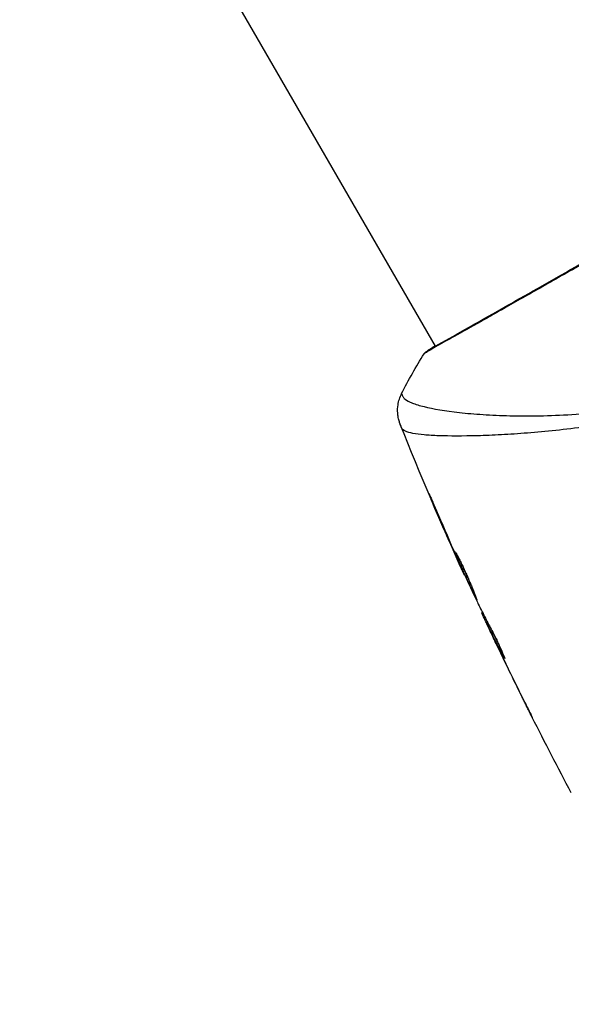
# Model space of a CAD drawing. Units: millimetres. Extents: x -3497 to 5325, y -5761 to 3438.
# Drawn here: x 2058 to 2102, y -3221 to -3142 of the extents above; entities that cross this region are included whole.
import ezdxf

# ---------------------------------------------------------------- set-up
doc = ezdxf.new("R2010")
doc.units = ezdxf.units.MM
doc.header["$LTSCALE"] = 20
doc.layers.add('2d', color=230, linetype='Continuous')
doc.layers.add('ASTMF3101-TrainingEnvelope_Hatch', color=222, linetype='Continuous')

msp = doc.modelspace()

# ---------------------------------------------------------------- hatches: boundary and pattern name
at = {"layer": 'ASTMF3101-TrainingEnvelope_Hatch'}
h = msp.add_hatch(dxfattribs=at)
h.set_pattern_fill('ANSI31', color=256, scale=100)
h.set_pattern_definition([(45, (3246, -1e-12), (-224.506, 224.506), [])])
h.paths.add_polyline_path([(145.693, 1448.62, 0.185699), (-196.266, 1339.271, 0.443514), (-1364.014, 700), (-1996.41, 700, 0.414214), (-2246.41, 450), (-2246.41, -450, 0.414214), (-1996.41, -700), (-1281.2, -700, 0.219565), (-1091, -612.247), (-1091, -2164.761, 0.238186), (-1070.679, -2205), (-1082, -2205), (-2082, -2205, 1), (-2082, -3205), (-1082, -3205), (-82, -3205, 0.015612), (-50.799, -3204.026), (-50.799, -3205, 0.414214), (-0.799, -3255), (2164.761, -3255, 0.414216), (2214.761, -3205), (2746, -3205), (3746, -3205, 0.414214), (4246, -2705, 0.414214), (3746, -2205), (3275.994, -2205, 0.239213), (3296.8, -2164), (3296.8, -651.19, 0.160232), (3445.2, -700), (4160.41, -700, 0.414214), (4410.41, -450), (4410.41, 450, 0.414214), (4160.41, 700), (3528.167, 700, 0.482983), (2252.804, 1293.663, 0.091799), (2075.993, 1337.082)])
h.paths.add_polyline_path([(2018.307, -366.558, 0.047587), (2113.2, -363.009), (2113.2, -2155), (9, -2155), (9, -255.294, 0.004248), (21.604, -246.698, 0.033499), (88.007, -255.02)], flags=16)
h.paths.add_polyline_path([(500, 2023.41, 1), (-500, 2023.41, 1)])
h.paths.add_polyline_path([(2664, 2023.41, 1), (1664, 2023.41, 1)])
h.paths.add_polyline_path([(-735.59, -3326.38, 0.414214), (-785.59, -3276.38), (-1378.41, -3276.38, 0.414214), (-1428.41, -3326.38), (-1428.41, -4795.98, 0.414214), (-1378.41, -4845.98), (-785.59, -4845.98, 0.414214), (-735.59, -4795.98)])
h.paths.add_polyline_path([(2899.59, -4795.98, 0.414214), (2949.59, -4845.98), (3542.41, -4845.98, 0.414214), (3592.41, -4795.98), (3592.41, -3326.38, 0.414214), (3542.41, -3276.38), (2949.59, -3276.38, 0.414214), (2899.59, -3326.38)])

# ---------------------------------------------------------------- linework, layer by layer
at = {"layer": '2d'}
for p, q in [((2091.239, -3168.274), (2018.163, -3041.702)), ((2091.266, -3168.322), (2091.266, -3168.322)), ((2094.353, -3173.667), (2094.353, -3173.667)), ((2095.34, -3175.378), (2095.34, -3175.378)), ((2091.065, -3180.771), (2091.042, -3180.784)), ((2092.683, -3184.521), (2092.663, -3184.533)), ((2093.1, -3185.465), (2093.08, -3185.476)), ((2093.562, -3186.479), (2093.537, -3186.494)), ((2094.967, -3189.448), (2094.92, -3189.476)), ((2095.042, -3189.595), (2094.981, -3189.63)), ((2095.441, -3190.377), (2095.361, -3190.423)), ((2095.511, -3190.511), (2095.43, -3190.558)), ((2095.594, -3190.937), (2095.588, -3190.94)), ((2096.126, -3192.067), (2096.123, -3192.068)), ((2096.174, -3192.039), (2096.174, -3192.039)), ((2096.688, -3192.968), (2096.666, -3192.982)), ((2098.094, -3196.124), (2098.093, -3196.124))]:
    msp.add_line(p, q, dxfattribs=at)
msp.add_ellipse((2090.879, -3169.074), major_axis=(-0.267, 0.423), ratio=0.994441, start_param=0.000125, end_param=0.446046, dxfattribs=at)
for points, knots in [([(2090.612, -3168.651), (2090.635, -3168.637), (2090.663, -3168.619), (2090.789, -3168.54), (2090.921, -3168.459), (2091.567, -3168.082), (2092.349, -3167.644), (2094.588, -3166.383), (2096.159, -3165.495), (2099.748, -3163.456), (2101.8, -3162.285), (2106.145, -3159.8), (2108.494, -3158.452), (2113.178, -3155.753), (2115.573, -3154.366), (2120.094, -3151.738), (2122.279, -3150.464), (2126.165, -3148.191), (2127.916, -3147.163), (2130.757, -3145.487), (2131.884, -3144.817), (2133.011, -3144.156), (2133.299, -3143.989), (2133.559, -3143.848), (2133.607, -3143.823), (2133.662, -3143.794), (2133.676, -3143.786), (2133.729, -3143.759), (2133.757, -3143.744), (2133.788, -3143.727), (2133.796, -3143.723), (2133.796, -3143.723)], [0, 0, 0, 0, 0.079186, 0.079186, 0.316987, 0.316987, 1.03639, 1.03639, 1.866693, 1.866693, 2.678234, 2.678234, 3.490515, 3.490515, 4.303406, 4.303406, 5.115089, 5.115089, 5.927843, 5.927843, 6.739687, 6.739687, 7.136474, 7.136474, 7.240132, 7.240132, 7.279464, 7.279464, 7.397503, 7.397503, 7.469809, 7.469809, 7.469809, 7.469809]), ([(2112.259, -3156.382), (2111.594, -3156.766), (2110.926, -3157.151), (2109.923, -3157.728), (2109.587, -3157.921), (2108.921, -3158.304), (2108.59, -3158.494), (2106.946, -3159.437), (2105.664, -3160.171), (2103.792, -3161.239), (2103.176, -3161.591), (2101.965, -3162.282), (2101.377, -3162.616), (2099.669, -3163.588), (2098.6, -3164.195), (2097.103, -3165.042), (2096.62, -3165.315), (2095.706, -3165.83), (2095.275, -3166.073), (2094.055, -3166.758), (2093.341, -3167.157), (2092.575, -3167.585), (2092.428, -3167.668), (2092.15, -3167.824), (2092.018, -3167.897), (2091.645, -3168.107), (2091.426, -3168.23), (2091.048, -3168.447), (2090.888, -3168.54), (2090.627, -3168.697), (2090.527, -3168.762), (2090.457, -3168.807)], [0.1191637, 0.1191637, 0.1191637, 0.1191637, 0.12148322, 0.12148322, 0.12264298, 0.12264298, 0.12380274, 0.12380274, 0.12844178, 0.12844178, 0.1307613, 0.1307613, 0.13308082, 0.13308082, 0.13771986, 0.13771986, 0.14003938, 0.14003938, 0.1423589, 0.1423589, 0.14699794, 0.14699794, 0.1481577, 0.1481577, 0.14931746, 0.14931746, 0.15163698, 0.15163698, 0.1539565, 0.1539565, 0.15627602, 0.15627602, 0.15627602, 0.15627602]), ([(2090.336, -3168.879), (2090.349, -3168.86), (2090.361, -3168.843), (2090.382, -3168.817), (2090.391, -3168.807), (2090.408, -3168.789), (2090.415, -3168.782), (2090.434, -3168.765), (2090.441, -3168.759), (2090.467, -3168.738), (2090.478, -3168.73), (2090.535, -3168.687), (2090.595, -3168.644), (2090.816, -3168.494), (2090.996, -3168.38), (2091.221, -3168.244)], [0, 0, 0, 0, 0.0088443, 0.0088443, 0.0176685, 0.0176685, 0.029837, 0.029837, 0.0544416, 0.0544416, 0.1281323, 0.1281323, 0.3492845, 0.3492845, 0.6475725, 0.6475725, 0.6475725, 0.6475725]), ([(2090.528, -3168.704), (2090.528, -3168.704), (2090.531, -3168.702), (2090.549, -3168.691), (2090.576, -3168.674), (2090.612, -3168.651)], [0.1447439, 0.1447439, 0.1447439, 0.1447439, 0.1884014, 0.1884014, 0.3148393, 0.3148393, 0.3148393, 0.3148393]), ([(2088.549, -3172.046), (2088.548, -3172.048), (2088.548, -3172.05), (2088.548, -3172.069), (2088.564, -3172.108), (2088.607, -3172.201), (2088.626, -3172.233), (2088.663, -3172.298), (2088.676, -3172.324), (2088.709, -3172.377), (2088.729, -3172.402), (2088.853, -3172.526), (2089.01, -3172.631), (2089.338, -3172.779), (2089.462, -3172.828), (2089.742, -3172.924), (2089.897, -3172.972), (2090.745, -3173.204), (2091.641, -3173.369), (2093.282, -3173.571), (2093.878, -3173.631), (2095.169, -3173.73), (2095.867, -3173.77), (2098.065, -3173.846), (2099.675, -3173.839), (2102.294, -3173.702), (2103.201, -3173.633), (2104.617, -3173.484), (2105.098, -3173.426), (2106.068, -3173.296), (2106.557, -3173.223), (2108.041, -3172.977), (2109.049, -3172.776), (2110.592, -3172.405), (2111.112, -3172.27), (2112.161, -3171.974), (2112.694, -3171.812), (2114.282, -3171.286), (2115.331, -3170.88), (2116.892, -3170.189), (2117.41, -3169.946), (2118.441, -3169.427), (2118.952, -3169.152), (2119.462, -3168.858)], [0.16993444, 0.16993444, 0.16993444, 0.16993444, 0.17051597, 0.17051597, 0.17403725, 0.17403725, 0.17579789, 0.17579789, 0.17667821, 0.17667821, 0.17755853, 0.17755853, 0.18107982, 0.18107982, 0.18284046, 0.18284046, 0.1846011, 0.1846011, 0.19164367, 0.19164367, 0.19516496, 0.19516496, 0.19868624, 0.19868624, 0.20572881, 0.20572881, 0.2092501, 0.2092501, 0.21101074, 0.21101074, 0.21277138, 0.21277138, 0.21629267, 0.21629267, 0.21805331, 0.21805331, 0.21981395, 0.21981395, 0.22333524, 0.22333524, 0.22509588, 0.22509588, 0.22685652, 0.22685652, 0.22685652, 0.22685652]), ([(2119.747, -3169.352), (2118.825, -3169.884), (2117.89, -3170.365), (2116.01, -3171.243), (2115.064, -3171.642), (2113.158, -3172.36), (2112.194, -3172.679), (2110.31, -3173.239), (2109.384, -3173.483), (2107.564, -3173.911), (2106.67, -3174.095), (2104.912, -3174.418), (2104.048, -3174.558), (2101.55, -3174.915), (2099.997, -3175.072), (2097.833, -3175.245), (2097.14, -3175.291), (2095.813, -3175.362), (2095.177, -3175.387), (2093.396, -3175.437), (2092.367, -3175.435), (2091.073, -3175.388), (2090.683, -3175.365), (2089.994, -3175.302), (2089.692, -3175.261), (2089.195, -3175.164), (2088.998, -3175.108), (2088.78, -3175.008), (2088.72, -3174.972), (2088.628, -3174.895), (2088.595, -3174.856), (2088.576, -3174.813)], [0.05076767, 0.05076767, 0.05076767, 0.05076767, 0.05394202, 0.05394202, 0.05711637, 0.05711637, 0.06029071, 0.06029071, 0.06346506, 0.06346506, 0.06663941, 0.06663941, 0.06981375, 0.06981375, 0.07616245, 0.07616245, 0.0793368, 0.0793368, 0.08251114, 0.08251114, 0.08885984, 0.08885984, 0.09203418, 0.09203418, 0.09520853, 0.09520853, 0.09838288, 0.09838288, 0.09997005, 0.09997005, 0.10155723, 0.10155723, 0.10155723, 0.10155723]), ([(2090.457, -3168.807), (2090.377, -3168.859), (2090.337, -3168.883), (2090.336, -3168.88), (2090.337, -3168.88), (2090.337, -3168.879)], [0.156276015, 0.156276015, 0.156276015, 0.156276015, 0.158920015, 0.158920015, 0.159055401, 0.159055401, 0.159055401, 0.159055401]), ([(2088.443, -3174.517), (2088.433, -3174.493), (2088.421, -3174.462), (2088.393, -3174.385), (2088.381, -3174.349), (2088.352, -3174.258), (2088.336, -3174.201), (2088.304, -3174.078), (2088.289, -3174.011), (2088.256, -3173.829), (2088.241, -3173.712), (2088.219, -3173.38), (2088.229, -3173.162), (2088.308, -3172.637), (2088.407, -3172.329), (2088.549, -3172.048)], [0, 0, 0, 0, 0.0303793, 0.0303793, 0.0488644, 0.0488644, 0.0695773, 0.0695773, 0.0911715, 0.0911715, 0.1269498, 0.1269498, 0.1917837, 0.1917837, 0.2864069, 0.2864069, 0.2864069, 0.2864069]), ([(2088.576, -3174.813), (2088.533, -3174.714), (2088.504, -3174.653), (2088.46, -3174.557), (2088.447, -3174.528), (2088.443, -3174.517)], [-0.00000006, -0.00000006, -0.00000006, -0.00000006, 0.002721433, 0.002721433, 0.005417431, 0.005417431, 0.005417431, 0.005417431]), ([(2091.042, -3180.784), (2090.977, -3180.63), (2090.918, -3180.491), (2090.845, -3180.314), (2090.823, -3180.261), (2090.785, -3180.169), (2090.769, -3180.128), (2090.73, -3180.032), (2090.717, -3179.998), (2090.72, -3179.995), (2090.736, -3180.027), (2090.778, -3180.12), (2090.796, -3180.16), (2090.837, -3180.251), (2090.86, -3180.303), (2090.911, -3180.419), (2090.939, -3180.483), (2090.999, -3180.62), (2091.031, -3180.692), (2091.131, -3180.922), (2091.201, -3181.085), (2091.344, -3181.416), (2091.414, -3181.58), (2091.48, -3181.735)], [0, 0, 0, 0, 0.0005365, 0.0005365, 0.00080475, 0.00080475, 0.001072999, 0.001072999, 0.001609499, 0.001609499, 0.002145999, 0.002145999, 0.002414249, 0.002414249, 0.002682498, 0.002682498, 0.002950748, 0.002950748, 0.003218998, 0.003218998, 0.003755498, 0.003755498, 0.004291997, 0.004291997, 0.004291997, 0.004291997]), ([(2094.535, -3188.473), (2094.533, -3188.474), (2094.525, -3188.463), (2094.498, -3188.417), (2094.479, -3188.381), (2094.43, -3188.287), (2094.401, -3188.229), (2094.333, -3188.091), (2094.294, -3188.01), (2094.168, -3187.747), (2094.068, -3187.533), (2093.854, -3187.073), (2093.739, -3186.821), (2093.569, -3186.445), (2093.512, -3186.318), (2093.402, -3186.071), (2093.349, -3185.951), (2093.246, -3185.717), (2093.196, -3185.604), (2093.105, -3185.394), (2093.063, -3185.296), (2092.986, -3185.115), (2092.952, -3185.034), (2092.893, -3184.892), (2092.868, -3184.83), (2092.828, -3184.731), (2092.814, -3184.693), (2092.795, -3184.642), (2092.791, -3184.628), (2092.793, -3184.627)], [0, 0, 0, 0, 0.000411593, 0.000411593, 0.000823185, 0.000823185, 0.001234778, 0.001234778, 0.00164637, 0.00164637, 0.002469556, 0.002469556, 0.003292741, 0.003292741, 0.003704333, 0.003704333, 0.004115926, 0.004115926, 0.004527519, 0.004527519, 0.004939111, 0.004939111, 0.005350704, 0.005350704, 0.005762297, 0.005762297, 0.006173889, 0.006173889, 0.006585482, 0.006585482, 0.006585482, 0.006585482]), ([(2092.793, -3184.627), (2092.795, -3184.626), (2092.803, -3184.636), (2092.832, -3184.682), (2092.853, -3184.717), (2092.931, -3184.854), (2093.006, -3184.992), (2093.14, -3185.252), (2093.189, -3185.349), (2093.291, -3185.555), (2093.344, -3185.664), (2093.454, -3185.894), (2093.51, -3186.016), (2093.623, -3186.261), (2093.679, -3186.386), (2093.791, -3186.64), (2093.846, -3186.766), (2093.951, -3187.014), (2094.003, -3187.137), (2094.101, -3187.373), (2094.147, -3187.485), (2094.233, -3187.698), (2094.274, -3187.799), (2094.346, -3187.981), (2094.379, -3188.063), (2094.436, -3188.207), (2094.46, -3188.269), (2094.52, -3188.417), (2094.54, -3188.47), (2094.535, -3188.473)], [0.006585482, 0.006585482, 0.006585482, 0.006585482, 0.006997131, 0.006997131, 0.00740878, 0.00740878, 0.008232078, 0.008232078, 0.008643727, 0.008643727, 0.009055376, 0.009055376, 0.009467025, 0.009467025, 0.009878674, 0.009878674, 0.010290323, 0.010290323, 0.010701972, 0.010701972, 0.011113622, 0.011113622, 0.011525271, 0.011525271, 0.01193692, 0.01193692, 0.012348569, 0.012348569, 0.013171867, 0.013171867, 0.013171867, 0.013171867]), ([(2093.537, -3186.494), (2093.537, -3186.494), (2093.526, -3186.471), (2093.485, -3186.381), (2093.454, -3186.313), (2093.375, -3186.138), (2093.327, -3186.029), (2093.214, -3185.776), (2093.151, -3185.634), (2093.08, -3185.476)], [0, 0, 0, 0, 0.000630277, 0.000630277, 0.001260554, 0.001260554, 0.00189083, 0.00189083, 0.002521107, 0.002521107, 0.002521107, 0.002521107]), ([(2093.231, -3185.433), (2093.233, -3185.438), (2093.235, -3185.443), (2093.283, -3185.554), (2093.332, -3185.665), (2093.435, -3185.898), (2093.489, -3186.021), (2093.599, -3186.267), (2093.655, -3186.391), (2093.769, -3186.645), (2093.826, -3186.77), (2093.938, -3187.014), (2093.994, -3187.136), (2094.058, -3187.275), (2094.069, -3187.299), (2094.08, -3187.322)], [0.008624974, 0.008624974, 0.008624974, 0.008624974, 0.008646106, 0.008646106, 0.009057633, 0.009057633, 0.009469161, 0.009469161, 0.009880688, 0.009880688, 0.010292215, 0.010292215, 0.010703743, 0.010703743, 0.010787378, 0.010787378, 0.010787378, 0.010787378]), ([(2094.639, -3188.795), (2094.805, -3189.128), (2094.973, -3189.46), (2095.226, -3189.956), (2095.311, -3190.121), (2095.48, -3190.452), (2095.566, -3190.617), (2095.657, -3190.778)], [0, 0, 0, 0, 0.00236764, 0.00236764, 0.00355146, 0.00355146, 0.00473528, 0.00473528, 0.00473528, 0.00473528]), ([(2095.588, -3190.94), (2095.516, -3190.787), (2095.447, -3190.639), (2095.313, -3190.354), (2095.252, -3190.222), (2095.089, -3189.87), (2095.012, -3189.701), (2094.981, -3189.63)], [0, 0, 0, 0, 0.000502062, 0.000502062, 0.001004123, 0.001004123, 0.002008246, 0.002008246, 0.002008246, 0.002008246]), ([(2095.43, -3190.558), (2095.402, -3190.501), (2095.382, -3190.462), (2095.36, -3190.42), (2095.358, -3190.417), (2095.378, -3190.467), (2095.427, -3190.577), (2095.505, -3190.745)], [0, 0, 0, 0, 0.000405243, 0.000405243, 0.000810487, 0.000810487, 0.001620974, 0.001620974, 0.001620974, 0.001620974]), ([(2096.666, -3192.982), (2096.455, -3192.58), (2096.244, -3192.179), (2095.832, -3191.371), (2095.63, -3190.965), (2095.43, -3190.558)], [0, 0, 0, 0, 0.00293865, 0.00293865, 0.005877301, 0.005877301, 0.005877301, 0.005877301]), ([(2095.595, -3190.666), (2095.769, -3191.02), (2095.946, -3191.373), (2096.173, -3191.818), (2096.221, -3191.911), (2096.269, -3192.004)], [0.000382019, 0.000382019, 0.000382019, 0.000382019, 0.002938651, 0.002938651, 0.003618023, 0.003618023, 0.003618023, 0.003618023]), ([(2095.505, -3190.745), (2095.603, -3190.956), (2095.716, -3191.198), (2095.973, -3191.745), (2096.11, -3192.035), (2096.256, -3192.34)], [0, 0, 0, 0, 0.001013144, 0.001013144, 0.002026288, 0.002026288, 0.002026288, 0.002026288]), ([(2095.657, -3190.778), (2095.728, -3190.903), (2095.836, -3191.106), (2096.084, -3191.605), (2096.217, -3191.888), (2096.459, -3192.426), (2096.564, -3192.67), (2096.709, -3193.016), (2096.749, -3193.112), (2096.744, -3193.115)], [0, 0, 0, 0, 0.000902006, 0.000902006, 0.001804012, 0.001804012, 0.002706017, 0.002706017, 0.003608023, 0.003608023, 0.003608023, 0.003608023]), ([(2098.945, -3197.836), (2098.945, -3197.836), (2098.94, -3197.825), (2098.917, -3197.779), (2098.9, -3197.745), (2098.833, -3197.612), (2098.767, -3197.48), (2098.646, -3197.238), (2098.602, -3197.148), (2098.509, -3196.961), (2098.46, -3196.863), (2098.357, -3196.656), (2098.305, -3196.551), (2098.199, -3196.339), (2098.146, -3196.231), (2098.093, -3196.124)], [0.00233533, 0.00233533, 0.00233533, 0.00233533, 0.002690934, 0.002690934, 0.003046538, 0.003046538, 0.003757746, 0.003757746, 0.00411335, 0.00411335, 0.004468954, 0.004468954, 0.004824559, 0.004824559, 0.005180163, 0.005180163, 0.005180163, 0.005180163]), ([(2098.321, -3196.581), (2098.408, -3196.755), (2098.49, -3196.921), (2098.643, -3197.229), (2098.711, -3197.365), (2098.825, -3197.594), (2098.87, -3197.683), (2098.915, -3197.774), (2098.926, -3197.797), (2098.942, -3197.828), (2098.946, -3197.836), (2098.945, -3197.836)], [0, 0, 0, 0, 0.000583833, 0.000583833, 0.001167665, 0.001167665, 0.001751498, 0.001751498, 0.002043414, 0.002043414, 0.00233533, 0.00233533, 0.00233533, 0.00233533])]:
    msp.add_open_spline(points, degree=3, knots=knots, dxfattribs=at)
for points in [[(2088.549, -3172.046), (2089.096, -3170.965), (2089.69, -3169.912), (2090.337, -3168.879)], [(2090.337, -3168.879), (2090.337, -3168.879), (2090.337, -3168.879), (2090.337, -3168.879)], [(2088.549, -3172.046), (2088.549, -3172.046), (2088.549, -3172.046), (2088.549, -3172.046)], [(2093.454, -3186.314), (2091.7, -3182.418), (2090.028, -3178.484), (2088.443, -3174.517)], [(2092.663, -3184.533), (2092.113, -3183.288), (2091.573, -3182.038), (2091.042, -3180.784)], [(2091.48, -3181.735), (2091.927, -3182.785), (2092.38, -3183.833), (2092.839, -3184.877)], [(2093.08, -3185.476), (2092.95, -3185.182), (2092.81, -3184.868), (2092.663, -3184.533)], [(2092.839, -3184.877), (2092.876, -3184.962), (2092.914, -3185.048), (2092.953, -3185.136)], [(2092.953, -3185.136), (2093.012, -3185.269), (2093.076, -3185.413), (2093.133, -3185.538)], [(2093.133, -3185.538), (2093.605, -3186.578), (2094.084, -3187.615), (2094.569, -3188.649)], [(2094.569, -3188.649), (2094.599, -3188.712), (2094.623, -3188.763), (2094.639, -3188.795)], [(2094.981, -3189.63), (2094.937, -3189.529), (2094.916, -3189.478), (2094.92, -3189.476)], [(2094.962, -3189.451), (2094.963, -3189.451), (2094.961, -3189.442), (2094.956, -3189.425)], [(2095.434, -3190.381), (2095.4, -3190.309), (2095.366, -3190.236), (2095.333, -3190.164)], [(2096.123, -3192.068), (2095.945, -3191.695), (2095.766, -3191.318), (2095.588, -3190.94)], [(2098.093, -3196.124), (2097.426, -3194.777), (2096.769, -3193.425), (2096.123, -3192.068)], [(2096.256, -3192.34), (2096.933, -3193.759), (2097.621, -3195.173), (2098.321, -3196.581)], [(2096.744, -3193.115), (2096.74, -3193.117), (2096.713, -3193.072), (2096.666, -3192.982)], [(2102.032, -3203.802), (2100.975, -3201.814), (2099.94, -3199.813), (2098.928, -3197.801)]]:
    msp.add_open_spline(points, degree=3, dxfattribs=at)

doc.saveas('drawing.dxf')
